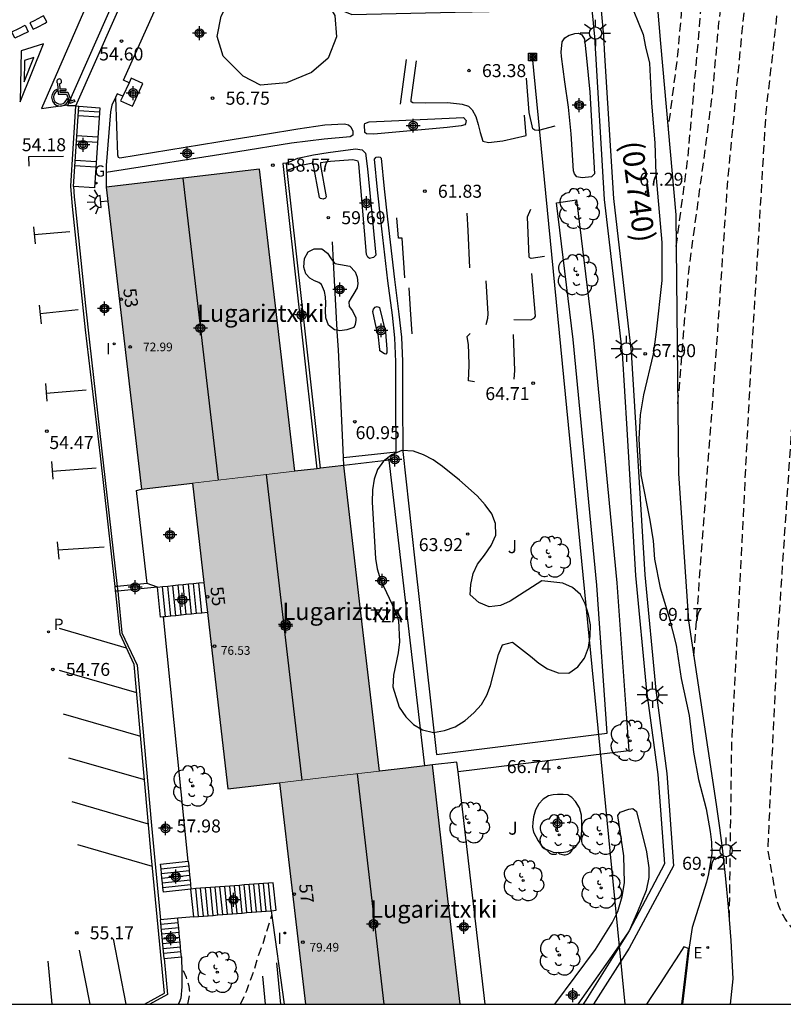
# Model space of a CAD drawing. Units: metres. Extents: x 580643 to 580997, y 4795540 to 4795791.
# Drawn here: x 580795 to 580839, y 4795540 to 4795597 of the extents above; entities that cross this region are included whole.
import ezdxf
from ezdxf.enums import TextEntityAlignment as Align

# ---------------------------------------------------------------- set-up
doc = ezdxf.new("R2010")
doc.units = ezdxf.units.M
doc.header["$MEASUREMENT"] = 0
doc.linetypes.add('TRAZOS_NORMALES', pattern=[0.75, 0.5, -0.25])
for name, color, linetype in [('010106', 9, 'Continuous'), ('020194', 31, 'TRAZOS_NORMALES'), ('020195', 30, 'TRAZOS_NORMALES'), ('020204', 9, 'Continuous'), ('020308', 9, 'Continuous'), ('060106', 9, 'Continuous'), ('060108', 9, 'Continuous'), ('060113', 4, 'Continuous'), ('060117', 9, 'Continuous'), ('060141', 9, 'Continuous'), ('060144', 9, 'Continuous'), ('060145', 9, 'Continuous'), ('070105', 6, 'Continuous'), ('080109', 9, 'Continuous'), ('080201', 9, 'Continuous'), ('080202', 9, 'Continuous'), ('080302', 9, 'Continuous'), ('080303', 9, 'Continuous'), ('080304', 9, 'Continuous'), ('080308', 9, 'Continuous'), ('080311', 9, 'Continuous'), ('090216', 9, 'Continuous'), ('100106', 63, 'Continuous'), ('100107', 3, 'Continuous'), ('100116', 71, 'Continuous'), ('100118', 9, 'Continuous'), ('100202', 3, 'Continuous'), ('100302', 7, 'Continuous'), ('210205', 4, 'Continuous'), ('210305', 4, 'Continuous'), ('220104', 9, 'Continuous'), ('220205', 1, 'Continuous'), ('220305', 1, 'Continuous'), ('230204', 9, 'Continuous'), ('230304', 9, 'Continuous'), ('250204', 9, 'Continuous'), ('250206', 9, 'Continuous'), ('260101', 9, 'Continuous'), ('260206', 9, 'Continuous'), ('270204', 9, 'Continuous'), ('270304', 9, 'Continuous'), ('990501', 21, 'Continuous'), ('C_Edificios', 5, 'Continuous'), ('Centroides', 1, 'Continuous')]:
    doc.layers.add(name, color=color, linetype=linetype)
doc.layers.add('080111', color=7, linetype='Continuous', lineweight=30)
doc.layers.add('080117', color=7, linetype='Continuous', lineweight=20)
doc.styles.add('ARIAL', font='arial.ttf', dxfattribs={"height": 1})
doc.styles.add('ARIALI', font='ariali.ttf', dxfattribs={"height": 1})
doc.styles.add('ROMANS', font='romans__.ttf', dxfattribs={"height": 1})
doc.styles.get("Standard").update_dxf_attribs({"font": 'arial.ttf'})

# ---------------------------------------------------------------- blocks, each defined once
blk = doc.blocks.new('Centroide')
for points in [[(0.402, 0), (-0.402, 0)], [(0, -0.402), (0, 0.402)]]:
    blk.add_lwpolyline(points)
for radius in [0.256, 0.159]:
    blk.add_circle((0, 0), radius)
blk = doc.blocks.new('REIND')
blk.add_circle((0, 0), 0.055)
blk = doc.blocks.new('REGAS')
blk.add_circle((0, 0), 0.055)
blk = doc.blocks.new('COTAPU')
blk.add_circle((0, 0), 0.075)
blk = doc.blocks.new('FAROLA')
for p, q in [((0, 0.355), (0, 0.755)), ((-0.355, 0), (-0.895, 0)), ((-0.63, 0.51), (-0.255, 0.245)), ((0.605, 0.49), (0.276, 0.223)), ((0.355, 0), (0.855, 0)), ((-0.65, -0.52), (-0.255, -0.24)), ((0, -0.355), (0, -0.755)), ((0.585, -0.52), (0.256, -0.246))]:
    blk.add_line(p, q)
blk.add_circle((0, 0), 0.355)
blk = doc.blocks.new('ARBOL')
blk.add_circle((0, 0), 0.0587)
for centre, radius, start, end in [((-0.28, 0.855), 0.3, 359.2878, 173.6078), ((0.097, 0.97), 0.21, 23.1565, 160.4665), ((-0.564, 0.381), 0.532, 92.28, 254.58), ((0.438, 0.881), 0.24, 301.578, 139.328), ((0.656, 0.288), 0.443, 319.8556, 114.7656), ((-0.091, 0.321), 0.12, 119.14, 310.56), ((0.819, -0.249), 0.383, 235.5275, 62.0275), ((-0.556, -0.339), 0.555, 142.64, 266.54), ((-0.039, -0.384), 0.21, 189.64, 323.88), ((-0.301, -0.676), 0.45, 213.78, 295.32), ((0.299, -0.624), 0.532, 224.67, 0.24)]:
    blk.add_arc(centre, radius, start, end)
blk = doc.blocks.new('PUNTO')
blk.add_circle((0, 0), 0.075)
blk = doc.blocks.new('MINUS')
at = {"color": 0}
for points in [[(-0.047, 0.641, 0), (0, 0, 0)], [(0.063, 0.6, 0), (0.084, 0.317, 0)], [(-0.087, 0.273, 0), (-0.078, 0.158, 0)], [(0, 0, 0), (0.483, 0, 0)], [(0.084, 0.317, 0), (0.428, 0.317, 0)], [(0.092, 0.21, 0), (0.099, 0.107, 0)], [(0.092, 0.21, 0), (0.436, 0.21, 0)], [(0.099, 0.107, 0), (0.556, 0.107, 0)], [(0.428, 0.317, 0), (0.436, 0.21, 0)], [(0.483, 0, 0), (0.694, -0.534, 0)], [(0.556, 0.107, 0), (0.754, -0.396, 0)], [(0.506, -0.239, 0), (0.569, -0.397, 0)], [(0.958, -0.43, 0), (0.694, -0.534, 0)], [(0.919, -0.331, 0), (0.754, -0.396, 0)], [(0.919, -0.331, 0), (0.958, -0.43, 0)]]:
    blk.add_polyline3d(points, dxfattribs=at)
for centre, radius, start, end in [((0.053, 0.742), 0.142, 274.1625, 225.3181), ((0.117, -0.183), 0.5, 114.0034, 334.6848), ((0.117, -0.183), 0.393, 119.7232, 351.8893)]:
    blk.add_arc(centre, radius, start, end, dxfattribs=at)
blk = doc.blocks.new('BloquePortal')
blk.add_circle((0, 0), 0.075)
at = {"flags": 5}
blk.add_attdef('INDICE', text='', height=0.75, dxfattribs=at).set_placement((0, 0), align=Align.MIDDLE_CENTER)
blk = doc.blocks.new('FAREDE')
at = {"linetype": 'Continuous'}
for p, q in [((0.75, 0.7), (0.57, 0.322)), ((0.415, 0), (0, 0)), ((0.415, 0.36), (0.415, -0.351)), ((1.07, 0.411), (0.715, 0.19)), ((0.738, -0.699), (0.56, -0.32)), ((1.062, -0.416), (0.709, -0.191)), ((1.187, -0.005), (0.768, -0.001))]:
    blk.add_line(p, q, dxfattribs=at)
blk.add_arc((0.413, 0.004), 0.355, 270.4282, 89.5718, dxfattribs=at)
blk = doc.blocks.new('REGELE')
blk.add_circle((0, 0), 0.055)
blk = doc.blocks.new('PLUVI3')
blk.add_circle((0, 0), 0.055)
blk = doc.blocks.new('POSTEH')
for points in [[(-0.23, 0.23), (0.23, 0.23), (0.23, -0.23), (-0.23, -0.23), (-0.23, 0.23)], [(-0.145, 0.145), (0.145, 0.145), (0.145, -0.145), (-0.145, -0.145), (-0.145, 0.145)], [(-0.065, 0.065), (0.065, 0.065), (0.065, -0.065), (-0.065, -0.065), (-0.065, 0.065)]]:
    blk.add_lwpolyline(points)

msp = doc.modelspace()

# ---------------------------------------------------------------- hatches: boundary and pattern name
at = {"layer": '990501'}
for points in [[(580808.928, 4795588.443), (580804.504, 4795587.925), (580800.079, 4795587.408), (580801.098, 4795578.687), (580802.117, 4795569.967), (580803.586, 4795570.137), (580805.056, 4795570.308), (580808.012, 4795570.652), (580810.967, 4795570.996), (580809.948, 4795579.719)], [(580813.804, 4795571.326), (580812.386, 4795571.161), (580810.967, 4795570.996), (580808.012, 4795570.652), (580805.056, 4795570.308), (580806.082, 4795561.485), (580807.109, 4795552.661), (580808.601, 4795552.835), (580810.093, 4795553.009), (580812.975, 4795553.344), (580815.857, 4795553.679), (580814.831, 4795562.502)], [(580818.915, 4795554.035), (580817.386, 4795553.857), (580815.857, 4795553.679), (580812.975, 4795553.344), (580810.093, 4795553.009), (580810.839, 4795546.614), (580811.584, 4795540.22), (580820.525, 4795540.22), (580819.72, 4795547.128)]]:
    msp.add_hatch(color=256, dxfattribs=at).paths.add_polyline_path(points, flags=0)

# ---------------------------------------------------------------- linework, layer by layer
at = {"layer": '010106', "flags": 128}
msp.add_lwpolyline([(580644.232, 4795540.224), (580994.222, 4795540.216), (580994.227, 4795790.209), (580644.237, 4795790.217)], close=True, dxfattribs=at)
at = {"layer": '020194', "flags": 128}
for points, elevation in [([(580836.07, 4795545.13), (580836.21, 4795555.25), (580837.31, 4795576.89), (580838.19, 4795591.69), (580838.72, 4795596.36), (580840.22, 4795610.48), (580840.49, 4795612.91), (580840.88, 4795615.31), (580841.4, 4795617.7), (580841.91, 4795619.62), (580842.64, 4795621.95), (580843.33, 4795623.82), (580844.09, 4795625.66), (580845.2, 4795628.1), (580846.13, 4795629.84), (580847.25, 4795631.71), (580848.47, 4795633.53), (580853.52, 4795640.88)], 71.14), ([(580839.89, 4795544.42), (580839.75, 4795544.56), (580839.62, 4795544.71), (580839.49, 4795544.86), (580839.38, 4795545.02), (580839.27, 4795545.19), (580839.17, 4795545.36), (580839.08, 4795545.54), (580839, 4795545.71), (580838.92, 4795545.9), (580838.86, 4795546.08), (580838.8, 4795546.27), (580838.3, 4795549.15), (580838.85, 4795561.08), (580839.83, 4795575.83), (580840.88, 4795596.03), (580841.93, 4795609.73), (580842.17, 4795612.3), (580842.56, 4795614.84), (580843.09, 4795617.37), (580843.51, 4795618.98), (580844.26, 4795621.45), (580844.83, 4795623.02), (580845.46, 4795624.57), (580846.68, 4795627.38), (580847.45, 4795628.82), (580848.52, 4795630.59), (580849.67, 4795632.29), (580854.62, 4795638.9), (580856.46, 4795641.22)], 71.64), ([(580833.1, 4795574.89), (580833.72, 4795582.52), (580834.78, 4795590.34), (580835.11, 4795592.92), (580835.45, 4795596.69), (580836.84, 4795608.97), (580837.67, 4795614.87), (580838.12, 4795617.13), (580838.87, 4795620.67), (580839.55, 4795622.94), (580840.56, 4795625.68), (580841.25, 4795627.39), (580842.01, 4795629.06), (580843.16, 4795631.31), (580844.46, 4795633.48), (580845.49, 4795635.01), (580848.76, 4795640.33)], 70.14), ([(580834.02, 4795560.34), (580835.35, 4795578.35), (580835.99, 4795587.91), (580836.92, 4795597.51), (580838.5, 4795611.23), (580838.8, 4795613.51), (580839.21, 4795615.79), (580839.71, 4795618.04), (580840.32, 4795620.26), (580841.02, 4795622.46), (580841.83, 4795624.62), (580842.73, 4795626.74), (580843.73, 4795628.82), (580844.81, 4795630.86), (580845.99, 4795632.84), (580847.26, 4795634.77), (580850.85, 4795640.57)], 70.64), ([(580844.49, 4795639.83), (580842.09, 4795635.74), (580840.87, 4795633.91), (580840.23, 4795632.51), (580839.62, 4795631.09), (580838.63, 4795628.63), (580838.14, 4795627.15), (580837.04, 4795624.07), (580836.07, 4795620.61), (580835.36, 4795616.73), (580834.27, 4795609.12), (580833.62, 4795601.1), (580833.46, 4795599.36), (580833.15, 4795595.92), (580833.08, 4795595.07), (580832.54, 4795590.91)], 69.14), ([(580807.831, 4795540.22), (580808.199, 4795541.022), (580808.595, 4795542.108), (580808.922, 4795543.182), (580809.116, 4795543.673), (580809.657, 4795545.411)], 58.64), ([(580804.792, 4795540.22), (580804.92, 4795540.886), (580804.866, 4795541.251), (580804.71, 4795541.761), (580804.444, 4795542.361)], 58.14)]:
    msp.add_lwpolyline(points, dxfattribs=dict(at, elevation=elevation))
at = {"layer": '020195', "elevation": 69.64, "flags": 128}
msp.add_lwpolyline([(580833, 4795583.98), (580833.68, 4795589.14), (580834.35, 4795596.68), (580835.17, 4795606.71), (580836.53, 4795616.22), (580837.41, 4795621.07), (580838.07, 4795623.43), (580839.3, 4795626.74), (580839.77, 4795628.03), (580840.29, 4795629.3), (580840.87, 4795630.55), (580841.51, 4795631.77), (580842.2, 4795632.96), (580842.93, 4795634.12), (580843.72, 4795635.25), (580846.67, 4795640.09)], dxfattribs=at)
at = {"layer": '060106', "flags": 128}
msp.add_lwpolyline([(580798.18, 4795587.44), (580798.49, 4795592.08)], dxfattribs=at)
at = {"layer": '060108', "flags": 128}
for points in [[(580798.33, 4795592.09), (580802.79, 4795602.19), (580806.94, 4795611.21), (580810.84, 4795619.22), (580815.34, 4795627.3), (580817.44, 4795631.11), (580817.451, 4795631.129)], [(580821.216, 4795591.862), (580821.427, 4795591.489), (580821.561, 4795591.03), (580821.674, 4795590.559), (580821.828, 4795590.055), (580822.163, 4795589.978), (580822.982, 4795590.086), (580824.339, 4795590.381), (580824.242, 4795591.568)]]:
    msp.add_lwpolyline(points, dxfattribs=at)
at = {"layer": '060113', "flags": 128}
msp.add_lwpolyline([(580798.33, 4795592.09), (580797.85, 4795592.09), (580802.39, 4795602.37), (580806.54, 4795611.4), (580810.45, 4795619.42), (580814.95, 4795627.52), (580817.06, 4795631.33), (580820.68, 4795637.79), (580823.99, 4795643.76), (580824.29, 4795644.57), (580824.71, 4795644.43)], dxfattribs=at)
at = {"layer": '060117', "flags": 128}
for points in [[(580798.49, 4795592.08), (580799.71, 4795591.99), (580799.4, 4795587.36), (580798.18, 4795587.44)], [(580805.125, 4795564.52), (580805.423, 4795564.55)], [(580805.423, 4795564.55), (580805.722, 4795564.58)], [(580802.441, 4795564.522), (580800.715, 4795564.35), (580800.589, 4795564.338)], [(580803.033, 4795564.311), (580800.745, 4795564.082), (580800.619, 4795564.07)], [(580803.033, 4795564.311), (580802.441, 4795564.522)], [(580803.033, 4795564.311), (580803.334, 4795564.341)], [(580803.385, 4795562.586), (580803.209, 4795562.569), (580803.033, 4795564.311)], [(580803.334, 4795564.341), (580803.632, 4795564.371)], [(580803.632, 4795564.371), (580803.931, 4795564.401)], [(580803.931, 4795564.401), (580804.23, 4795564.43)], [(580804.23, 4795564.43), (580804.528, 4795564.46)], [(580804.528, 4795564.46), (580804.827, 4795564.49)], [(580804.827, 4795564.49), (580805.125, 4795564.52)], [(580805.925, 4795562.84), (580805.597, 4795562.807)], [(580803.508, 4795562.599), (580803.385, 4795562.586)], [(580803.806, 4795562.628), (580803.508, 4795562.599)], [(580804.105, 4795562.658), (580803.806, 4795562.628)], [(580804.404, 4795562.688), (580804.105, 4795562.658)], [(580804.702, 4795562.718), (580804.404, 4795562.688)], [(580805.001, 4795562.747), (580804.702, 4795562.718)], [(580805.299, 4795562.777), (580805.001, 4795562.747)], [(580805.597, 4795562.807), (580805.299, 4795562.777)], [(580803.248, 4795548.037), (580803.221, 4795548.306), (580804.817, 4795548.489)], [(580803.274, 4795547.767), (580803.248, 4795548.037)], [(580804.817, 4795548.489), (580804.844, 4795548.22)], [(580804.844, 4795548.22), (580804.87, 4795547.95)], [(580803.3, 4795547.498), (580803.274, 4795547.767)], [(580803.327, 4795547.229), (580803.3, 4795547.498)], [(580804.87, 4795547.95), (580804.896, 4795547.681)], [(580804.896, 4795547.681), (580804.923, 4795547.412)], [(580803.353, 4795546.959), (580803.327, 4795547.229)], [(580804.975, 4795546.873), (580803.379, 4795546.69), (580803.353, 4795546.959)], [(580804.923, 4795547.412), (580804.949, 4795547.142)], [(580804.949, 4795547.142), (580804.975, 4795546.873)], [(580805.533, 4795546.916), (580805.255, 4795546.894)], [(580805.813, 4795546.937), (580805.533, 4795546.916)], [(580806.092, 4795546.958), (580805.813, 4795546.937)], [(580806.371, 4795546.979), (580806.092, 4795546.958)], [(580806.65, 4795547), (580806.371, 4795546.979)], [(580806.93, 4795547.022), (580806.65, 4795547)], [(580807.209, 4795547.043), (580806.93, 4795547.022)], [(580807.488, 4795547.064), (580807.209, 4795547.043)], [(580807.768, 4795547.085), (580807.488, 4795547.064)], [(580808.047, 4795547.107), (580807.768, 4795547.085)], [(580808.326, 4795547.128), (580808.047, 4795547.107)], [(580808.605, 4795547.149), (580808.326, 4795547.128)], [(580808.885, 4795547.17), (580808.605, 4795547.149)], [(580809.164, 4795547.191), (580808.885, 4795547.17)], [(580809.443, 4795547.213), (580809.164, 4795547.191)], [(580809.628, 4795545.622), (580809.889, 4795545.643), (580809.723, 4795547.234), (580809.443, 4795547.213)], [(580805.255, 4795546.894), (580804.975, 4795546.873)], [(580805.132, 4795545.265), (580804.975, 4795546.873)], [(580805.132, 4795545.265), (580804.21, 4795545.191)], [(580805.132, 4795545.265), (580805.411, 4795545.287)], [(580805.411, 4795545.287), (580805.69, 4795545.309)], [(580805.69, 4795545.309), (580805.969, 4795545.331)], [(580805.969, 4795545.331), (580806.249, 4795545.353)], [(580806.249, 4795545.353), (580806.527, 4795545.376)], [(580806.527, 4795545.376), (580806.807, 4795545.398)], [(580806.807, 4795545.398), (580807.086, 4795545.42)], [(580807.086, 4795545.42), (580807.364, 4795545.442)], [(580807.364, 4795545.442), (580807.644, 4795545.464)], [(580807.644, 4795545.464), (580807.923, 4795545.487)], [(580807.923, 4795545.487), (580808.203, 4795545.509)], [(580808.203, 4795545.509), (580808.481, 4795545.531)], [(580808.481, 4795545.531), (580808.761, 4795545.553)], [(580808.761, 4795545.553), (580809.04, 4795545.575)], [(580809.04, 4795545.575), (580809.319, 4795545.598)], [(580809.319, 4795545.598), (580809.598, 4795545.62)], [(580809.598, 4795545.62), (580809.628, 4795545.622)], [(580804.21, 4795545.191), (580803.212, 4795545.097)], [(580803.425, 4795542.867), (580803.212, 4795545.097)], [(580804.237, 4795544.913), (580804.21, 4795545.191)], [(580804.263, 4795544.635), (580804.237, 4795544.913)], [(580804.29, 4795544.356), (580804.263, 4795544.635)], [(580804.317, 4795544.077), (580804.29, 4795544.356)], [(580804.343, 4795543.798), (580804.317, 4795544.077)], [(580804.37, 4795543.52), (580804.343, 4795543.798)], [(580804.396, 4795543.241), (580804.37, 4795543.52)], [(580803.425, 4795542.867), (580804.423, 4795542.962)], [(580804.423, 4795542.962), (580804.396, 4795543.241)]]:
    msp.add_lwpolyline(points, dxfattribs=at)
at = {"layer": '060141', "flags": 128}
for points in [[(580799.68, 4795591.45), (580798.45, 4795591.53)], [(580799.7, 4795591.73), (580798.47, 4795591.81)], [(580799.6, 4795590.29), (580798.37, 4795590.37)], [(580799.58, 4795589.98), (580798.35, 4795590.06)], [(580799.48, 4795588.56), (580798.26, 4795588.64)], [(580799.5, 4795588.86), (580798.28, 4795588.94)], [(580805.597, 4795562.807), (580805.423, 4795564.55)], [(580803.508, 4795562.599), (580803.334, 4795564.341)], [(580803.806, 4795562.628), (580803.632, 4795564.371)], [(580804.105, 4795562.658), (580803.931, 4795564.401)], [(580804.23, 4795564.43), (580804.23, 4795564.431)], [(580804.404, 4795562.688), (580804.23, 4795564.43)], [(580804.528, 4795564.46), (580804.528, 4795564.461)], [(580804.702, 4795562.718), (580804.528, 4795564.46)], [(580805.001, 4795562.747), (580804.827, 4795564.49)], [(580805.299, 4795562.777), (580805.125, 4795564.52)], [(580803.247, 4795548.037), (580803.248, 4795548.037)], [(580803.248, 4795548.037), (580804.844, 4795548.22)], [(580804.844, 4795548.22), (580804.844, 4795548.22)], [(580803.274, 4795547.767), (580804.87, 4795547.95)], [(580803.3, 4795547.498), (580804.896, 4795547.681)], [(580804.87, 4795547.95), (580804.87, 4795547.95)], [(580803.326, 4795547.229), (580803.327, 4795547.229)], [(580803.327, 4795547.229), (580804.923, 4795547.412)], [(580803.353, 4795546.959), (580804.949, 4795547.142)], [(580805.69, 4795545.309), (580805.533, 4795546.916)], [(580805.969, 4795545.331), (580805.813, 4795546.937)], [(580805.813, 4795546.937), (580805.813, 4795546.937)], [(580806.249, 4795545.353), (580806.092, 4795546.958)], [(580806.527, 4795545.376), (580806.371, 4795546.979)], [(580806.807, 4795545.398), (580806.65, 4795547)], [(580807.086, 4795545.42), (580806.93, 4795547.022)], [(580806.93, 4795547.022), (580806.93, 4795547.022)], [(580807.364, 4795545.442), (580807.209, 4795547.043)], [(580807.209, 4795547.043), (580807.209, 4795547.043)], [(580807.644, 4795545.464), (580807.488, 4795547.064)], [(580807.923, 4795545.487), (580807.768, 4795547.085)], [(580808.203, 4795545.509), (580808.047, 4795547.107)], [(580808.047, 4795547.107), (580808.047, 4795547.107)], [(580808.481, 4795545.531), (580808.326, 4795547.128)], [(580808.326, 4795547.128), (580808.326, 4795547.128)], [(580808.761, 4795545.553), (580808.605, 4795547.149)], [(580809.04, 4795545.575), (580808.885, 4795547.17)], [(580809.319, 4795545.598), (580809.164, 4795547.191)], [(580809.598, 4795545.62), (580809.443, 4795547.213)], [(580809.443, 4795547.213), (580809.443, 4795547.213)], [(580805.411, 4795545.287), (580805.255, 4795546.894)], [(580806.249, 4795545.353), (580806.249, 4795545.353)], [(580806.527, 4795545.375), (580806.527, 4795545.376)], [(580807.644, 4795545.464), (580807.644, 4795545.464)], [(580808.761, 4795545.553), (580808.761, 4795545.553)], [(580809.04, 4795545.575), (580809.04, 4795545.575)], [(580804.237, 4795544.913), (580803.241, 4795544.818)], [(580804.263, 4795544.635), (580803.267, 4795544.54)], [(580804.237, 4795544.913), (580804.237, 4795544.913)], [(580804.29, 4795544.356), (580803.294, 4795544.261)], [(580804.317, 4795544.077), (580803.32, 4795543.982)], [(580804.29, 4795544.356), (580804.29, 4795544.356)], [(580804.343, 4795543.798), (580803.347, 4795543.703)], [(580804.37, 4795543.52), (580803.374, 4795543.425)], [(580804.37, 4795543.52), (580804.37, 4795543.52)], [(580804.396, 4795543.241), (580803.4, 4795543.146)]]:
    msp.add_lwpolyline(points, dxfattribs=at)
at = {"layer": '060144', "flags": 128}
for points in [[(580798.18, 4795587.44), (580798.23, 4795586.85), (580798.28, 4795586.35), (580798.891, 4795580.555), (580799.105, 4795578.446), (580800.715, 4795564.35), (580800.745, 4795564.082), (580800.77, 4795563.868), (580800.974, 4795561.673), (580801.861, 4795559.803), (580802.69, 4795550.534), (580803.212, 4795545.097)], [(580803.425, 4795542.867), (580803.625, 4795540.782)], [(580803.625, 4795540.782), (580802.602, 4795540.22)]]:
    msp.add_lwpolyline(points, dxfattribs=at)
at = {"layer": '060145', "flags": 128}
for points in [[(580801.401, 4795593.435), (580801.07, 4795593.59), (580804.54, 4795601.31)], [(580800.608, 4795592.576), (580800.41, 4795592.14), (580800.33, 4795591.76), (580800.08, 4795588.65), (580800.085, 4795588.253)], [(580801.036, 4795592.652), (580800.71, 4795592.8), (580800.608, 4795592.576)], [(580800.085, 4795588.253), (580800.079, 4795587.408)], [(580802.441, 4795564.522), (580801.828, 4795569.889), (580802.117, 4795569.967)], [(580804.817, 4795548.489), (580803.385, 4795562.586)], [(580820.396, 4795553.639), (580820.331, 4795554.2), (580818.915, 4795554.035)], [(580821.961, 4795540.22), (580820.396, 4795553.639)], [(580810.379, 4795540.22), (580809.628, 4795545.622)], [(580804.423, 4795542.962), (580804.454, 4795542.061), (580804.445, 4795541.218), (580804.383, 4795540.579), (580804.298, 4795540.311), (580804.241, 4795540.22)]]:
    msp.add_lwpolyline(points, dxfattribs=at)
at = {"layer": '070105', "flags": 128}
for points in [[(580825.86, 4795632.981), (580826.69, 4795633.06), (580827.08, 4795631.12), (580827.23, 4795630.26), (580827.35, 4795629.34), (580827.42, 4795628.45), (580827.48, 4795627.31), (580827.48, 4795626.31), (580827.34, 4795618.13), (580827.26, 4795613.16), (580827.78, 4795607.41), (580828.79, 4795596.13), (580828.85, 4795595.01), (580829.368, 4795586.743), (580830.398, 4795577.867)], [(580836.131, 4795540.22), (580836.29, 4795541.69), (580836.18, 4795543.9), (580836.02, 4795545.84), (580835.84, 4795547.65), (580835.67, 4795549.24), (580835.52, 4795550.41), (580835.33, 4795551.76), (580833.72, 4795562.36), (580833.15, 4795570.86), (580832.99, 4795585.8), (580832.12, 4795595.7), (580831.4, 4795604.1), (580830.62, 4795612.38), (580830.72, 4795622.22), (580830.8, 4795625.08)], [(580804.54, 4795601.31), (580814.27, 4795597.37), (580820.24, 4795597.5), (580828.13, 4795597.67), (580828.27, 4795596.08), (580828.84, 4795586.69), (580829.87, 4795577.81), (580830.14, 4795573.42), (580830.65, 4795564.97), (580831.29, 4795558.31), (580831.94, 4795553.48), (580832.32, 4795548.32), (580830.29, 4795544.45)], [(580817.073, 4795592.196), (580817.426, 4795594.772)], [(580821.216, 4795591.862), (580821.024, 4795592.066), (580820.66, 4795592.185), (580819.782, 4795592.262), (580818.497, 4795592.256), (580817.79, 4795592.269), (580817.694, 4795592.333), (580817.684, 4795592.44), (580818.005, 4795594.704)], [(580825.99, 4795590.927), (580825.047, 4795590.683), (580824.833, 4795590.684), (580824.715, 4795590.77), (580824.504, 4795591.713), (580824.348, 4795593.695)], [(580800.589, 4795564.338), (580799.747, 4795571.889), (580798.887, 4795579.168), (580798.14, 4795586.29), (580798.03, 4795587.46), (580798.33, 4795592.09)], [(580798.33, 4795592.09), (580798.49, 4795592.08)], [(580810.488, 4795588.79), (580810.284, 4795588.767), (580812.248, 4795571.145)], [(580810.535, 4795588.371), (580810.488, 4795588.79)], [(580812.452, 4795571.169), (580810.535, 4795588.371)], [(580817.333, 4795582.16), (580817.168, 4795584.453), (580816.965, 4795584.453), (580816.872, 4795585.631)], [(580821.072, 4795582.749), (580820.982, 4795584.902), (580820.932, 4795585.909)], [(580825.4, 4795583.401), (580824.618, 4795583.285), (580824.543, 4795583.318), (580824.511, 4795583.361), (580824.41, 4795585.696), (580824.604, 4795586.124)], [(580813.782, 4795571.788), (580813.639, 4795574.781), (580813.559, 4795576.752), (580813.487, 4795578.016), (580813.426, 4795579.076), (580813.422, 4795579.139), (580813.205, 4795583.084), (580813.141, 4795584.25)], [(580823.623, 4795579.754), (580824.608, 4795579.741), (580824.822, 4795579.858), (580824.865, 4795579.954), (580824.658, 4795582.407)], [(580817.752, 4795578.942), (580817.66, 4795580.345), (580817.567, 4795581.588)], [(580822.026, 4795579.47), (580822.123, 4795579.833), (580822.135, 4795580.09), (580822.023, 4795581.997)], [(580821.342, 4795576.162), (580821.01, 4795576.217), (580821.034, 4795577.095), (580821.015, 4795577.823), (580820.995, 4795578.294), (580820.921, 4795578.787), (580821.093, 4795578.958)], [(580823.634, 4795576.306), (580823.678, 4795576.82), (580823.599, 4795578.887)], [(580830.398, 4795577.867), (580831.18, 4795565.023), (580831.819, 4795558.364)], [(580813.804, 4795571.326), (580813.782, 4795571.788)], [(580818.472, 4795553.983), (580816.419, 4795571.63), (580813.804, 4795571.326)], [(580800.619, 4795564.07), (580800.589, 4795564.338)], [(580802.288, 4795540.22), (580803.449, 4795540.854), (580802.65, 4795549.069), (580801.689, 4795559.839), (580800.878, 4795561.581), (580800.631, 4795563.968), (580800.619, 4795564.07)], [(580831.819, 4795558.364), (580832.466, 4795553.543), (580832.85, 4795548.212), (580830.282, 4795543.455), (580828.227, 4795540.22)], [(580830.29, 4795544.45), (580827.77, 4795540.46), (580827.618, 4795540.22)]]:
    msp.add_lwpolyline(points, dxfattribs=at)
at = {"layer": '080109', "flags": 128}
for points in [[(580806.568, 4795570.484), (580804.529, 4795587.928)], [(580811.398, 4795553.16), (580809.345, 4795570.807)], [(580816.138, 4795540.22), (580814.587, 4795553.532)]]:
    msp.add_lwpolyline(points, dxfattribs=at)
at = {"layer": '080111', "flags": 128}
for points in [[(580808.928, 4795588.443), (580804.504, 4795587.925), (580800.079, 4795587.408)], [(580810.967, 4795570.996), (580809.948, 4795579.719), (580808.928, 4795588.443)], [(580800.079, 4795587.408), (580801.098, 4795578.687), (580802.117, 4795569.967)], [(580812.248, 4795571.145), (580810.967, 4795570.996)], [(580812.452, 4795571.169), (580812.386, 4795571.161), (580812.248, 4795571.145)], [(580813.804, 4795571.326), (580812.452, 4795571.169)], [(580815.857, 4795553.679), (580814.831, 4795562.502), (580813.804, 4795571.326)], [(580802.117, 4795569.967), (580803.586, 4795570.137), (580805.056, 4795570.308)], [(580805.056, 4795570.308), (580805.722, 4795564.58)], [(580805.722, 4795564.58), (580805.925, 4795562.84)], [(580805.925, 4795562.84), (580806.082, 4795561.485), (580807.109, 4795552.661), (580808.601, 4795552.835), (580810.093, 4795553.009)], [(580818.472, 4795553.983), (580817.386, 4795553.857), (580815.857, 4795553.679)], [(580818.915, 4795554.035), (580818.472, 4795553.983)], [(580820.525, 4795540.22), (580819.72, 4795547.128), (580818.915, 4795554.035)], [(580810.093, 4795553.009), (580810.839, 4795546.614), (580811.584, 4795540.22)]]:
    msp.add_lwpolyline(points, dxfattribs=at)
at = {"layer": '080117', "flags": 128}
for points in [[(580810.967, 4795570.996), (580808.012, 4795570.652), (580805.056, 4795570.308)], [(580815.857, 4795553.679), (580812.975, 4795553.344), (580810.093, 4795553.009)]]:
    msp.add_lwpolyline(points, dxfattribs=at)
at = {"layer": '100106', "flags": 128}
for points in [[(580810.99, 4795599.29), (580812.44, 4795598.72), (580813.28, 4795597.31), (580813.38, 4795596.08), (580812.9, 4795594.86), (580811.93, 4795594.03), (580810.5, 4795593.43), (580808.98, 4795593.29), (580807.99, 4795593.82), (580806.84, 4795594.96), (580806.48, 4795596.1), (580806.71, 4795597.27), (580807.43, 4795598.62), (580808.49, 4795599.5), (580809.43, 4795599.58), (580810.99, 4795599.29)], [(580830.26, 4795598.27), (580831.09, 4795596.21), (580831.23, 4795595.51), (580831.459, 4795594.555), (580831.565, 4795592.246), (580831.762, 4795589.967), (580831.828, 4795588.147), (580832.162, 4795584.21), (580832.166, 4795582.004), (580831.842, 4795579.045), (580831.666, 4795577.764), (580831.1, 4795575.416), (580830.924, 4795574.247), (580830.838, 4795572.854), (580830.965, 4795570.789), (580831.476, 4795568.164), (580831.666, 4795566.973), (580831.754, 4795565.915), (580832.075, 4795564.256), (580832.569, 4795562.607), (580832.991, 4795560.948), (580833.291, 4795559.025), (580833.753, 4795556.888), (580833.991, 4795554.772), (580834.281, 4795553.205), (580834.723, 4795551.505), (580834.963, 4795550.193), (580835.033, 4795549.572), (580835.051, 4795548.931), (580834.865, 4795547.752), (580834.752, 4795547.264), (580833.92, 4795544.654), (580833.744, 4795543.525), (580833.619, 4795542.315), (580833.366, 4795540.22)], [(580821.496, 4795569.575), (580820.485, 4795570.491), (580819.507, 4795571.279), (580818.969, 4795571.662), (580818.411, 4795571.948), (580817.832, 4795572.149), (580817.157, 4795572.189), (580816.569, 4795571.939), (580816.089, 4795571.573), (580815.748, 4795571.1), (580815.548, 4795570.532), (580815.454, 4795569.921), (580815.447, 4795569.214), (580815.623, 4795565.959), (580815.722, 4795565.37), (580815.918, 4795564.729), (580816.773, 4795562.944), (580816.968, 4795562.378), (580817.017, 4795561.146), (580816.934, 4795560.503), (580816.672, 4795559.217), (580816.633, 4795558.543), (580816.992, 4795557.367), (580817.391, 4795556.812), (580817.821, 4795556.375), (580818.337, 4795556.067), (580818.98, 4795555.92), (580819.622, 4795556.019), (580820.232, 4795556.236), (580820.808, 4795556.602), (580821.309, 4795557.054), (580821.757, 4795557.538), (580822.065, 4795558.075), (580822.276, 4795558.633), (580822.728, 4795560.413), (580822.961, 4795560.982), (580823.55, 4795561.124), (580824.582, 4795560.326), (580825.055, 4795559.91), (580825.56, 4795559.581), (580826.182, 4795559.359), (580826.803, 4795559.34), (580827.326, 4795559.707), (580827.709, 4795560.212), (580827.931, 4795560.823), (580828.025, 4795561.466), (580828.054, 4795562.12), (580827.933, 4795562.73), (580827.748, 4795563.35), (580827.467, 4795563.884), (580827.004, 4795564.289), (580826.457, 4795564.533), (580825.246, 4795564.666), (580823.41, 4795563.49), (580822.843, 4795563.252), (580822.201, 4795563.174), (580821.6, 4795563.428), (580821.106, 4795563.865), (580821.135, 4795564.464), (580821.271, 4795565.097), (580821.515, 4795565.634), (580821.93, 4795566.15), (580822.313, 4795566.719), (580822.578, 4795567.309), (580822.564, 4795567.973), (580822.358, 4795568.54), (580821.959, 4795569.063), (580821.496, 4795569.575)]]:
    msp.add_lwpolyline(points, dxfattribs=at)
at = {"layer": '100107', "flags": 128}
for points in [[(580827.81, 4795594.86), (580828.017, 4795592.895), (580828.275, 4795588.173), (580828.115, 4795588.001), (580827.569, 4795587.934), (580827.258, 4795588.008), (580827.129, 4795588.168), (580827.064, 4795588.35), (580826.937, 4795590.491), (580826.769, 4795592.022), (580826.569, 4795593.488), (580826.38, 4795594.95), (580826.35, 4795595.22), (580826.37, 4795595.39), (580826.41, 4795595.8), (580826.57, 4795596.03), (580826.81, 4795596.17), (580826.83, 4795596.18), (580827.14, 4795596.28), (580827.35, 4795596.29), (580827.54, 4795596.19), (580827.71, 4795595.95), (580827.81, 4795594.86)], [(580800.608, 4795592.576), (580800.732, 4795589.272), (580800.732, 4795589.271), (580800.775, 4795589.143), (580800.86, 4795589.089), (580807.466, 4795590.167), (580809.285, 4795590.464), (580811.147, 4795590.773), (580812.709, 4795590.995), (580813.834, 4795591.064), (580814.08, 4795591.001), (580814.209, 4795590.884), (580814.328, 4795590.628), (580814.329, 4795590.413), (580814.169, 4795590.306), (580812.671, 4795590.17), (580810.776, 4795589.947), (580807.683, 4795589.439), (580800.085, 4795588.253)], [(580819.775, 4795590.848), (580815.536, 4795590.463), (580815.118, 4795590.472), (580815.021, 4795590.568), (580814.987, 4795591.007), (580815.019, 4795591.071), (580815.265, 4795591.169), (580816.56, 4795591.239), (580820.704, 4795591.43), (580820.866, 4795591.248), (580820.845, 4795591.152), (580820.824, 4795591.056), (580820.792, 4795590.992), (580820.578, 4795590.937), (580819.775, 4795590.848)], [(580810.488, 4795588.79), (580811.152, 4795589.085), (580812.042, 4795589.276), (580812.899, 4795589.402), (580814.484, 4795589.622), (580814.859, 4795589.557), (580815.051, 4795589.374), (580815.177, 4795588.463), (580815.645, 4795583.472), (580815.516, 4795583.343), (580815.28, 4795583.291), (580815.184, 4795583.366), (580815.12, 4795583.516), (580814.675, 4795588.754), (580814.621, 4795588.904), (580814.322, 4795588.98), (580813.026, 4795588.877), (580812.458, 4795588.803), (580812.447, 4795588.653), (580812.784, 4795586.842), (580812.741, 4795586.757), (580812.602, 4795586.704), (580812.452, 4795586.747), (580812.399, 4795586.801), (580812.04, 4795588.772), (580812.019, 4795588.794), (580811.247, 4795588.625), (580810.535, 4795588.371)], [(580813.782, 4795571.788), (580816.823, 4795572.126), (580816.81, 4795575.009), (580816.807, 4795577.314), (580816.748, 4795578.695), (580816.605, 4795580.003), (580816.343, 4795581.998), (580815.934, 4795585.488), (580815.746, 4795587.257), (580815.569, 4795589.011), (580815.672, 4795589.126), (580815.8, 4795589.158), (580815.907, 4795589.125), (580815.95, 4795589.072), (580816.127, 4795587.315), (580816.315, 4795585.547), (580816.723, 4795582.066), (580816.985, 4795580.073), (580817.131, 4795578.744), (580817.191, 4795577.331), (580817.194, 4795575.017), (580817.207, 4795572.137), (580817.894, 4795565.825), (580819.145, 4795554.648), (580829.02, 4795555.864), (580828.41, 4795564.424), (580827.045, 4795578.611), (580826.088, 4795586.505), (580827.247, 4795586.661), (580828.203, 4795578.766), (580829.571, 4795564.547), (580830.262, 4795554.855), (580820.396, 4795553.639)], [(580813.205, 4795583.084), (580813.287, 4795582.986), (580813.619, 4795582.942), (580814.154, 4795582.844), (580814.464, 4795582.511), (580814.581, 4795582.211), (580814.612, 4795581.847), (580814.569, 4795581.59), (580814.386, 4795581.258), (580814.235, 4795581.012), (580814.084, 4795580.788), (580814.116, 4795580.52), (580814.297, 4795580.252), (580814.499, 4795579.855), (580814.499, 4795579.716), (580814.466, 4795579.48), (580814.38, 4795579.298), (580813.983, 4795579.171), (580813.576, 4795579.108), (580813.422, 4795579.139), (580813.255, 4795579.173), (580812.924, 4795579.442), (580812.764, 4795579.849), (580812.744, 4795580.256), (580812.767, 4795580.695), (580812.746, 4795581.07), (580812.683, 4795581.37), (580812.513, 4795581.778), (580812.353, 4795581.896), (580812.117, 4795581.993), (580811.839, 4795582.154), (580811.615, 4795582.391), (580811.498, 4795582.776), (580811.532, 4795583.29), (580811.747, 4795583.675), (580812.09, 4795583.835), (580812.54, 4795583.844), (580812.861, 4795583.597), (580813.063, 4795583.254), (580813.205, 4795583.084)], [(580815.876, 4795578.031), (580815.782, 4795578.92), (580815.676, 4795579.316), (580815.486, 4795580.227), (580815.508, 4795580.366), (580815.615, 4795580.473), (580815.733, 4795580.505), (580815.861, 4795580.451), (580816.2, 4795579.036), (580816.293, 4795578.04), (580816.282, 4795577.837), (580816.228, 4795577.751), (580816.143, 4795577.783), (580815.886, 4795577.945), (580815.876, 4795578.031)], [(580826.463, 4795552.33), (580826.148, 4795552.335), (580825.886, 4795552.321), (580825.623, 4795552.261), (580825.322, 4795552.07), (580825.067, 4795551.793), (580824.878, 4795551.45), (580824.762, 4795551.049), (580824.711, 4795550.714), (580824.706, 4795550.438), (580824.76, 4795550.149), (580825.018, 4795549.658), (580825.223, 4795549.383), (580825.428, 4795549.2), (580825.717, 4795549.077), (580825.895, 4795548.999), (580826.394, 4795548.982), (580826.748, 4795549.049), (580827.03, 4795549.195), (580827.207, 4795549.334), (580827.35, 4795549.538), (580827.448, 4795549.735), (580827.525, 4795549.985), (580827.55, 4795550.32), (580827.555, 4795550.636), (580827.526, 4795551.147), (580827.406, 4795551.553), (580827.181, 4795551.92), (580826.97, 4795552.155), (580826.733, 4795552.312), (580826.463, 4795552.33)], [(580825.982, 4795540.22), (580828.337, 4795543.387), (580829.293, 4795544.923), (580829.633, 4795545.567), (580829.886, 4795546.436), (580830.011, 4795547.24), (580829.972, 4795548.782), (580829.629, 4795551.114), (580829.757, 4795551.318), (580830.27, 4795551.492), (580830.484, 4795551.514), (580830.709, 4795551.354), (580831.287, 4795549.023), (580831.42, 4795548.091), (580831.423, 4795547.536), (580831.255, 4795546.785), (580830.771, 4795545.564)], [(580830.771, 4795545.564), (580830.29, 4795544.45)], [(580830.29, 4795544.45), (580829.394, 4795543.169), (580827.319, 4795540.22)], [(580809.904, 4795542.606), (580810.14, 4795540.22)], [(580809.286, 4795540.22), (580809.115, 4795541.841)]]:
    msp.add_lwpolyline(points, dxfattribs=at)
at = {"layer": '100116', "flags": 128}
msp.add_lwpolyline([(580833.315, 4795540.22), (580833.705, 4795543.432), (580833.439, 4795543.538), (580832.997, 4795542.84), (580832.594, 4795542.221), (580832.119, 4795541.479), (580831.575, 4795540.659), (580831.286, 4795540.22)], dxfattribs=at)
at = {"layer": '100118', "flags": 128}
for points in [[(580801.036, 4795592.652), (580800.91, 4795592.38), (580801.59, 4795592.07), (580802.19, 4795593.38), (580801.52, 4795593.69), (580801.401, 4795593.435)], [(580801.401, 4795593.435), (580801.036, 4795592.652)]]:
    msp.add_lwpolyline(points, dxfattribs=at)
at = {"layer": '220104', "flags": 128}
msp.add_lwpolyline([(580830.046, 4795540.22), (580824.704, 4795594.919)], dxfattribs=at)
at = {"layer": '260101', "flags": 128}
for points in [[(580803.62, 4795605.19), (580802.22, 4795602.31), (580802.01, 4795601.97), (580801.79, 4795601.65), (580801.56, 4795601.33), (580801.32, 4795601.02), (580801.07, 4795600.71), (580800.82, 4795600.41), (580800.55, 4795600.12), (580800.28, 4795599.83), (580800, 4795599.56), (580799.71, 4795599.29), (580799.42, 4795599.03), (580796.35, 4795591.95), (580797.84, 4795592.16)], [(580796.45, 4795597.3), (580796.35, 4795597.24), (580795.91, 4795597.01), (580795.67, 4795596.89), (580795.86, 4795596.52), (580796.11, 4795596.64), (580796.55, 4795596.88), (580796.65, 4795596.94), (580796.45, 4795597.3)], [(580794.63, 4795596.38), (580795.03, 4795596.57), (580795.4, 4795596.75), (580795.58, 4795596.37), (580795.2, 4795596.19), (580794.8, 4795596.01), (580794.63, 4795596.38)], [(580795.1, 4795592.33), (580796.46, 4795595.68)], [(580795.16, 4795595.28), (580795.1, 4795592.33)], [(580796.46, 4795595.68), (580795.16, 4795595.28)], [(580795.36, 4795594.71), (580795.34, 4795593.48), (580795.9, 4795594.88)], [(580795.9, 4795594.88), (580795.36, 4795594.71)], [(580795.62, 4795588.62), (580795.61, 4795589.18), (580797.62, 4795589.2)], [(580795.871, 4795585.119), (580795.972, 4795584.124)], [(580795.917, 4795584.667), (580797.982, 4795584.85)], [(580796.214, 4795580.589), (580796.326, 4795579.519)], [(580796.265, 4795580.103), (580798.453, 4795580.343)], [(580796.567, 4795576.071), (580796.647, 4795575.054)], [(580796.611, 4795575.516), (580798.925, 4795575.708)], [(580796.921, 4795571.554), (580797.001, 4795570.537)], [(580796.965, 4795570.999), (580799.493, 4795571.202)], [(580797.253, 4795566.929), (580797.333, 4795565.912)], [(580797.289, 4795566.467), (580799.965, 4795566.631)], [(580797.363, 4795561.928), (580801.237, 4795560.81)], [(580797.353, 4795559.519), (580801.833, 4795558.226)], [(580797.601, 4795556.981), (580802.058, 4795555.694)], [(580797.902, 4795554.455), (580802.282, 4795553.19)], [(580798.085, 4795551.918), (580802.51, 4795550.64)], [(580798.417, 4795549.445), (580802.735, 4795548.199)], [(580800.474, 4795543.988), (580801.221, 4795540.22)], [(580798.512, 4795543.34), (580799.13, 4795540.22)], [(580796.7, 4795542.713), (580796.933, 4795540.22)]]:
    msp.add_lwpolyline(points, dxfattribs=at)

# ---------------------------------------------------------------- block references
at = {"layer": '020204'}
for p, rotation in [((580800.96, 4795595.84, 54.6), 359.99), ((580821.031, 4795594.132, 63.384), 359.9987685839998), ((580806.224, 4795592.538, 56.753), 359.9987685839998), ((580809.7, 4795588.673, 58.565), 359.9987685839998), ((580818.485, 4795587.166, 61.827), 359.9987685839998), ((580831.303, 4795587.121, 67.29), 359.9987685839998), ((580812.906, 4795585.639, 59.691), 359.9987685839998), ((580831.212, 4795577.774, 67.9), 359.9987685839998), ((580824.739, 4795576.081, 64.706), 359.9987685839998), ((580814.438, 4795573.857, 60.954), 359.9987685839998), ((580796.645, 4795573.315, 54.473), 359.9987685839998), ((580820.955, 4795567.374, 63.917), 359.9987685839998), ((580832.666, 4795562.147, 69.17), 359.9987685839998), ((580796.997, 4795559.555, 54.755), 359.9987685839998), ((580826.23, 4795553.884, 66.735), 359.9987685839998), ((580803.395, 4795550.514, 57.978), 359.9987685839998), ((580834.54, 4795547.698, 69.72), 359.9987685839998), ((580798.376, 4795544.344, 55.168), 359.9987685839998)]:
    msp.add_blockref('COTAPU', p, dxfattribs=dict(at, rotation=rotation))
at = {"layer": '080201', "rotation": 359.9987685839998}
for p in [(580801.462, 4795578.176, 72.989), (580806.33, 4795560.893, 76.531), (580811.435, 4795543.803, 79.494)]:
    msp.add_blockref('PUNTO', p, dxfattribs=at)
at = {"layer": '080202', "rotation": 359.9987685839998}
for p in [(580800.951, 4795580.928), (580805.927, 4795563.747), (580810.944, 4795546.583)]:
    msp.add_blockref('BloquePortal', p, dxfattribs=at)
at = {"layer": '090216', "rotation": 359.9987685839998}
msp.add_blockref('POSTEH', (580824.704, 4795594.919), dxfattribs=at)
at = {"layer": '100202', "rotation": 359.9987685839998}
for p in [(580827.371, 4795586.159), (580827.293, 4795582.336), (580825.7, 4795566.05), (580830.337, 4795555.433), (580805.074, 4795552.824), (580821.023, 4795550.704), (580826.237, 4795550.003), (580828.636, 4795550.038), (580824.163, 4795547.364), (580828.659, 4795546.934), (580826.249, 4795543.064), (580806.496, 4795542.067)]:
    msp.add_blockref('ARBOL', p, dxfattribs=at)
at = {"layer": '210205', "rotation": 359.9987685839998}
msp.add_blockref('PLUVI3', (580796.746, 4795561.73, 54.633), dxfattribs=at)
at = {"layer": '220205', "rotation": 359.9987685839998}
msp.add_blockref('REGELE', (580834.816, 4795543.491, 69.74), dxfattribs=at)
at = {"layer": '230204', "rotation": 359.99}
msp.add_blockref('REGAS', (580799.5, 4795587.64, 55.56), dxfattribs=at)
at = {"layer": '250204', "rotation": 184.198868520518}
msp.add_blockref('FAREDE', (580800.172, 4795586.61), dxfattribs=at)
at = {"layer": '250206'}
for p, rotation in [((580828.34, 4795596.3), 359.99), ((580830.133, 4795578.066), 359.9987685839998), ((580831.638, 4795558.083), 359.9987685839998), ((580835.88, 4795549.09), 359.99)]:
    msp.add_blockref('FAROLA', p, dxfattribs=dict(at, rotation=rotation))
at = {"layer": '260206'}
msp.add_blockref('MINUS', (580797.309, 4795592.771), dxfattribs=at)
at = {"layer": '270204', "rotation": 359.9987685839998}
for p in [(580800.539, 4795578.362, 56.089), (580810.386, 4795544.334, 62.393)]:
    msp.add_blockref('REIND', p, dxfattribs=at)
at = {"layer": 'C_Edificios', "rotation": 359.9987685839998}
for p in [(580805.518, 4795579.259), (580810.447, 4795562.05), (580815.517, 4795544.85)]:
    msp.add_blockref('Centroide', p, dxfattribs=at)
at = {"layer": 'Centroides', "rotation": 359.9987685839998}
for p in [(580805.47, 4795596.294), (580801.631, 4795592.835), (580827.394, 4795592.141), (580817.804, 4795590.951), (580798.739, 4795589.842), (580804.753, 4795589.354), (580815.116, 4795586.472), (580813.574, 4795581.493), (580811.364, 4795580.024), (580815.949, 4795579.134), (580816.745, 4795571.682), (580803.761, 4795567.326), (580801.749, 4795564.297), (580816.012, 4795564.675), (580804.47, 4795563.577), (580810.44, 4795562.157), (580826.14, 4795550.669), (580804.098, 4795547.59), (580807.43, 4795546.25), (580820.73, 4795544.69), (580803.817, 4795544.036), (580827.03, 4795540.751)]:
    msp.add_blockref('Centroide', p, dxfattribs=at)
at = {"layer": 'Centroides'}
for p in [(580799.98, 4795580.395), (580803.498, 4795550.378)]:
    msp.add_blockref('Centroide', p, dxfattribs=at)

# ---------------------------------------------------------------- texts
at = {"layer": '020308', "style": 'ARIAL'}
for s, rotation, p in [('54.60', 359.99, (580799.67, 4795594.72)), ('63.38', 359.9988, (580821.781, 4795593.757)), ('56.75', 359.9988, (580806.974, 4795592.163)), ('54.18', 359.9988, (580795.204, 4795589.48)), ('58.57', 359.9988, (580810.45, 4795588.298)), ('67.29', 359.9988, (580830.864, 4795587.484)), ('61.83', 359.9988, (580819.235, 4795586.791)), ('59.69', 359.9988, (580813.656, 4795585.264)), ('67.90', 359.9988, (580831.587, 4795577.586)), ('64.71', 359.9988, (580821.974, 4795575.105)), ('60.95', 359.9988, (580814.481, 4795572.851)), ('54.47', 359.9988, (580796.794, 4795572.279)), ('63.92', 359.9988, (580818.13, 4795566.383)), ('69.17', 359.9988, (580831.955, 4795562.356)), ('54.76', 359.9988, (580797.747, 4795559.18)), ('66.74', 359.9988, (580823.215, 4795553.568)), ('57.98', 359.9988, (580804.145, 4795550.139)), ('69.72', 359.9988, (580833.34, 4795547.983)), ('55.17', 359.9988, (580799.126, 4795543.969))]:
    msp.add_text(s, height=0.75, rotation=rotation, dxfattribs=at).set_placement(p)
at = {"layer": '080302', "style": 'ARIAL'}
msp.add_text('(02740)', height=1.25, rotation=277.2277, dxfattribs=at).set_placement((580829.813, 4795589.989))
at = {"layer": '080303', "style": 'ARIAL'}
for s, p in [('72.99', (580802.212, 4795577.926)), ('76.53', (580806.703, 4795560.397)), ('79.49', (580811.823, 4795543.263))]:
    msp.add_text(s, height=0.5, rotation=359.9988, dxfattribs=at).set_placement(p)
at = {"layer": '080304', "style": 'ARIALI'}
for p in [(580805.324, 4795579.625), (580810.255, 4795562.408), (580815.318, 4795545.212)]:
    msp.add_text('Lugariztxiki', height=1, dxfattribs=at).set_placement(p)
at = {"layer": '080308', "style": 'ARIALI'}
for s, p in [('53', (580801.058, 4795581.529)), ('55', (580806.088, 4795564.3)), ('57', (580811.207, 4795547.14))]:
    msp.add_text(s, height=0.75, rotation=276.6988, dxfattribs=at).set_placement(p)
at = {"layer": '080311', "style": 'ARIAL'}
msp.add_text('TZA', height=0.75, rotation=359.9988, dxfattribs=at).set_placement((580815.327, 4795562.269))
at = {"layer": '100302', "style": 'ARIAL'}
for p in [(580823.267, 4795566.269), (580823.297, 4795550.01)]:
    msp.add_text('J', height=0.75, rotation=359.9988, dxfattribs=at).set_placement(p)
at = {"layer": '210305', "style": 'ROMANS'}
msp.add_text('P', height=0.65, rotation=359.9988, dxfattribs=at).set_placement((580797.052, 4795561.836))
at = {"layer": '220305', "style": 'ROMANS'}
msp.add_text('E', height=0.65, rotation=359.9988, dxfattribs=at).set_placement((580833.991, 4795542.866))
at = {"layer": '230304', "style": 'ROMANS'}
msp.add_text('G', height=0.65, rotation=359.99, dxfattribs=at).set_placement((580799.4, 4795588.01))
at = {"layer": '270304', "style": 'ROMANS'}
for p in [(580800.069, 4795577.75), (580809.968, 4795543.703)]:
    msp.add_text('I', height=0.65, rotation=359.9988, dxfattribs=at).set_placement(p)

doc.saveas('drawing.dxf')
